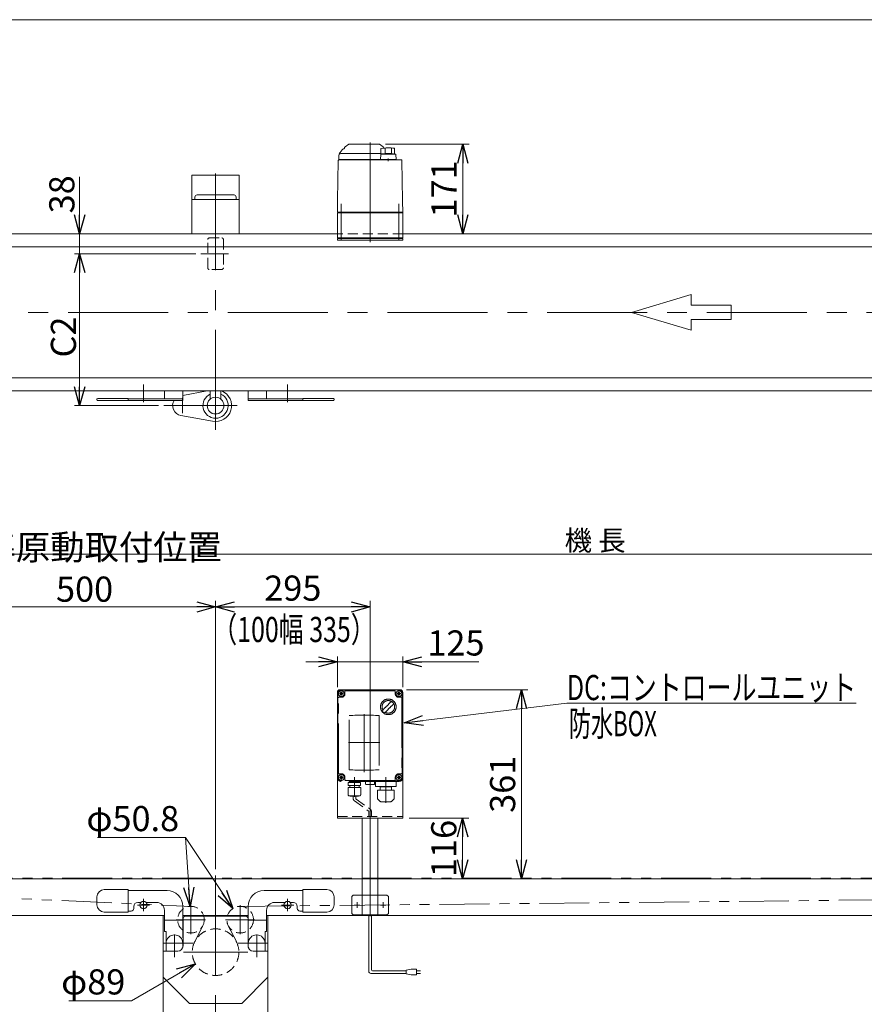
# Model space of a CAD drawing. Units: millimetres. Extents: x -2364 to 2364, y -1622 to 1622.
# Drawn here: x -1525 to 87, y -258 to 1622 of the extents above; entities that cross this region are included whole.
import ezdxf
from ezdxf.enums import TextEntityAlignment as Align

# ---------------------------------------------------------------- set-up
doc = ezdxf.new("R2010")
doc.units = ezdxf.units.MM
doc.header["$LTSCALE"] = 3
for name, pattern in [('CENTERX2', [101.6, 63.5, -12.7, 12.7, -12.7]), ('DASHED2', [9.525, 6.35, -3.175]), ('PHANTOM', [63.5, 31.75, -6.35, 6.35, -6.35, 6.35, -6.35])]:
    doc.linetypes.add(name, pattern=pattern)
for name, color, linetype in [('14', 7, 'Continuous'), ('3', 7, 'Continuous'), ('ZUWAKU', 7, 'Continuous')]:
    doc.layers.add(name, color=color, linetype=linetype)
doc.styles.add('dcStyle0', font='ＭＳ Ｐゴシック', dxfattribs={"width": 0.75})
doc.dimstyles.new('dc_Diam06', dxfattribs={"dimtxt": 48, "dimasz": 36.000023, "dimexe": 12, "dimexo": 12, "dimgap": 12, "dimtad": 2, "dimtih": 1, "dimtoh": 1, "dimdec": 8, "dimdsep": 46, "dimtxsty": 'dcStyle0', "dimblk1": 'OPEN30', "dimblk2": 'OPEN30', "dimsah": 1, "dimcen": 0.09, "dimclrd": 2, "dimclre": 2, "dimclrt": 2, "dimadec": 0, "dimazin": 2, "dimtfac": 1, "dimtdec": 4, "dimtofl": 0, "dimtmove": 0, "dimatfit": 3, "dimfxl": 1, "dimarcsym": 1})
doc.dimstyles.new('dc_Rotated', dxfattribs={"dimtxt": 38.4, "dimasz": 36.000023, "dimexe": 10, "dimexo": 12, "dimgap": 7, "dimtad": 3, "dimdsep": 46, "dimtxsty": 'dcStyle0', "dimblk1": 'OPEN30', "dimblk2": 'OPEN30', "dimsah": 1, "dimcen": 0.09, "dimclrd": 2, "dimclre": 2, "dimclrt": 2, "dimadec": 0, "dimazin": 2, "dimtfac": 1, "dimtdec": 4, "dimtmove": 0, "dimatfit": 3, "dimfxl": 1, "dimarcsym": 1})

# ---------------------------------------------------------------- blocks, each defined once
blk = doc.blocks.new('_OPEN30')
at = {"color": 0, "linetype": 'ByBlock', "lineweight": -2}
for p, q in [((-1, 0.267949), (0, 0)), ((0, 0), (-1, -0.267949)), ((0, 0), (-1, 0))]:
    blk.add_line(p, q, dxfattribs=at)
blk = doc.blocks.new('*D4')
at = {"color": 2, "linetype": 'Continuous', "lineweight": 13}
for p, q in [((-1651.6, -24.5), (-1651.6, 613.2)), ((848.4, -24.5), (848.4, 613.2)), ((-1651.6, 601.2), (848.4, 601.2))]:
    blk.add_line(p, q, dxfattribs=at)
at = {"color": 2, "xscale": 36.00003369138344, "yscale": 35.99987241868372}
for p, rotation in [((-1651.6, 601.2), 180), ((848.4, 601.2), 360)]:
    blk.add_blockref('_OPEN30', p, dxfattribs=dict(at, rotation=rotation))
at = {"color": 2, "insert": (-427.1, 608.2), "char_height": 38.4, "width": 192, "attachment_point": 8, "style": 'dcStyle0'}
blk.add_mtext('\\T1.00;機 長', dxfattribs=at)
blk = doc.blocks.new('*D7')
at = {"color": 2, "linetype": 'Continuous', "lineweight": 13}
for p, q in [((-1651.6, -24.5), (-1651.6, 512.5)), ((-1151.6, -0.1), (-1151.6, 512.5)), ((-1651.6, 500.5), (-1151.6, 500.5))]:
    blk.add_line(p, q, dxfattribs=at)
at = {"color": 2, "xscale": 36.00003369138344, "yscale": 35.99987241868372}
for p, rotation in [((-1651.6, 500.5), 180), ((-1151.6, 500.5), 360)]:
    blk.add_blockref('_OPEN30', p, dxfattribs=dict(at, rotation=rotation))
at = {"color": 2, "insert": (-1401.6, 510.5), "char_height": 48, "width": 540, "attachment_point": 8, "style": 'dcStyle0'}
blk.add_mtext('\\T1.00;標準原動取付位置 500', dxfattribs=at)
blk = doc.blocks.new('*D8')
at = {"color": 2, "linetype": 'Continuous', "lineweight": 13}
for p, q in [((-1151.6, -0.1), (-1151.6, 512.5)), ((-856.6, -35.9), (-856.6, 512.5)), ((-1151.6, 500.5), (-856.6, 500.5))]:
    blk.add_line(p, q, dxfattribs=at)
at = {"color": 2, "xscale": 36.00003369138344, "yscale": 35.99987241868372}
for p, rotation in [((-1151.6, 500.5), 180), ((-856.6, 500.5), 360)]:
    blk.add_blockref('_OPEN30', p, dxfattribs=dict(at, rotation=rotation))
at = {"color": 2, "insert": (-1004.1, 512.5), "char_height": 48, "width": 168, "attachment_point": 8, "style": 'dcStyle0'}
blk.add_mtext('\\T1.00;295', dxfattribs=at)
blk = doc.blocks.new('DC_IMAGEDIMGROUP_2')
at = {"color": 2, "linetype": 'Continuous', "lineweight": 13}
for p, q in [((-1411, 1321.4), (-1411, 1212.9)), ((-1161.6, 1212.9), (-1421, 1212.9)), ((-1411, 1212.9), (-1411, 1174.9)), ((-1189.4, 1174.9), (-1421, 1174.9)), ((-1411, 1124.9), (-1411, 1174.9))]:
    blk.add_line(p, q, dxfattribs=at)
at = {"color": 2, "xscale": 36.00003369138344, "yscale": 35.99987241868372}
for p, rotation in [((-1411, 1212.9), 270), ((-1411, 1174.9), 90)]:
    blk.add_blockref('_OPEN30', p, dxfattribs=dict(at, rotation=rotation))
at = {"color": 2, "insert": (-1421, 1251.8), "char_height": 48, "width": 132, "attachment_point": 7, "rotation": 90, "style": 'dcStyle0'}
blk.add_mtext('\\T1.00;38', dxfattribs=at)
blk = doc.blocks.new('*D11')
at = {"color": 2, "linetype": 'Continuous', "lineweight": 13}
for p, q in [((-1189.4, 1174.9), (-1421, 1174.9)), ((-1411, 884.9), (-1411, 1174.9)), ((-1260.3, 884.9), (-1421, 884.9))]:
    blk.add_line(p, q, dxfattribs=at)
at = {"color": 2, "xscale": 36.00003369138344, "yscale": 35.99987241868372}
for p, rotation in [((-1411, 1174.9), 90), ((-1411, 884.9), 270)]:
    blk.add_blockref('_OPEN30', p, dxfattribs=dict(at, rotation=rotation))
at = {"color": 2, "insert": (-1418, 1015.8), "char_height": 48, "width": 132, "attachment_point": 8, "rotation": 90, "style": 'dcStyle0'}
blk.add_mtext('\\T1.00;C2', dxfattribs=at)
blk = doc.blocks.new('*D21')
at = {"color": 2, "linetype": 'Continuous', "lineweight": 13}
for p, q in [((-979.1, 395.8), (-919.1, 395.8)), ((-919.1, 347.5), (-919.1, 405.8)), ((-919.1, 395.8), (-794.1, 395.8)), ((-794.1, 347.5), (-794.1, 405.8)), ((-648.9, 395.8), (-794.1, 395.8))]:
    blk.add_line(p, q, dxfattribs=at)
at = {"color": 2, "xscale": 36.00003369138344, "yscale": 35.99987241868372}
for p, rotation in [((-919.1, 395.8), 360), ((-794.1, 395.8), 180)]:
    blk.add_blockref('_OPEN30', p, dxfattribs=dict(at, rotation=rotation))
at = {"color": 2, "insert": (-747.3, 407.8), "char_height": 48, "width": 168, "attachment_point": 7, "style": 'dcStyle0'}
blk.add_mtext('\\T1.00;125', dxfattribs=at)
blk = doc.blocks.new('*D24')
at = {"color": 2, "linetype": 'Continuous', "lineweight": 13}
for p, q in [((-787.1, 342.5), (-555.7, 342.5)), ((-567.7, -18.5), (-567.7, 342.5))]:
    blk.add_line(p, q, dxfattribs=at)
at = {"color": 2, "xscale": 36.00003369138344, "yscale": 35.99987241868372}
for p, rotation in [((-567.7, 342.5), 90), ((-567.7, -18.5), 270)]:
    blk.add_blockref('_OPEN30', p, dxfattribs=dict(at, rotation=rotation))
at = {"color": 2, "insert": (-579.7, 162), "char_height": 48, "width": 168, "attachment_point": 8, "rotation": 90, "style": 'dcStyle0'}
blk.add_mtext('\\T1.00;361', dxfattribs=at)
blk = doc.blocks.new('*D32')
at = {"color": 2, "linetype": 'Continuous', "lineweight": 13}
for p, q in [((-827.4, 1383.9), (-667.6, 1383.9)), ((-679.6, 1212.9), (-679.6, 1383.9))]:
    blk.add_line(p, q, dxfattribs=at)
at = {"color": 2, "xscale": 36.00003369138344, "yscale": 35.99987241868372}
for p, rotation in [((-679.6, 1383.9), 90), ((-679.6, 1212.9), 270)]:
    blk.add_blockref('_OPEN30', p, dxfattribs=dict(at, rotation=rotation))
at = {"color": 2, "insert": (-691.6, 1298.4), "char_height": 48, "width": 168, "attachment_point": 8, "rotation": 90, "style": 'dcStyle0'}
blk.add_mtext('\\T1.00;171', dxfattribs=at)
blk = doc.blocks.new('*D33')
at = {"color": 2, "linetype": 'Continuous', "lineweight": 13}
for p, q in [((-782.1, 97.5), (-668, 97.5)), ((-680, -18.5), (-680, 97.5))]:
    blk.add_line(p, q, dxfattribs=at)
at = {"color": 2, "xscale": 36.00003369138344, "yscale": 35.99987241868372}
for p, rotation in [((-680, 97.5), 90), ((-680, -18.5), 270)]:
    blk.add_blockref('_OPEN30', p, dxfattribs=dict(at, rotation=rotation))
at = {"color": 2, "insert": (-692, 39.5), "char_height": 48, "width": 168, "attachment_point": 8, "rotation": 90, "style": 'dcStyle0'}
blk.add_mtext('\\T1.00;116', dxfattribs=at)
blk = doc.blocks.new('*D41')
at = {"color": 2, "linetype": 'Continuous', "lineweight": 13}
for p, q in [((-1311.8, -251.2), (-1190.1, -180.8)), ((-1431.8, -251.2), (-1311.8, -251.2))]:
    blk.add_line(p, q, dxfattribs=at)
at = {"color": 2, "xscale": 36.00003369138344, "yscale": 35.99987241868372, "rotation": 30.05343572807348}
blk.add_blockref('_OPEN30', (-1190.1, -180.8), dxfattribs=at)
at = {"color": 2, "insert": (-1323.8, -239.2), "char_height": 48, "width": 180, "attachment_point": 9, "style": 'dcStyle0'}
blk.add_mtext('\\T1.00;φ89', dxfattribs=at)
blk = doc.blocks.new('*D42')
at = {"color": 2, "linetype": 'Continuous', "lineweight": 13}
for p, q in [((-1377.1, 60.5), (-1209.1, 60.5)), ((-1209.1, 60.5), (-1200.2, -71.1))]:
    blk.add_line(p, q, dxfattribs=at)
at = {"color": 2, "xscale": 36.00003369138344, "yscale": 35.99987241868372, "rotation": 273.8482138727771}
blk.add_blockref('_OPEN30', (-1200.2, -71.1), dxfattribs=at)
at = {"color": 2, "insert": (-1221.1, 72.5), "char_height": 48, "width": 240, "attachment_point": 9, "style": 'dcStyle0'}
blk.add_mtext('\\T1.00;φ50.8', dxfattribs=at)
blk = doc.blocks.new('*D43')
at = {"color": 2, "linetype": 'Continuous', "lineweight": 13}
for p, q in [((-1377.1, 60.5), (-1209.1, 60.5)), ((-1209.1, 60.5), (-1118.7, -75.3))]:
    blk.add_line(p, q, dxfattribs=at)
at = {"color": 2, "xscale": 36.00003369138344, "yscale": 35.99987241868372, "rotation": 303.6493064647512}
blk.add_blockref('_OPEN30', (-1118.7, -75.3), dxfattribs=at)
at = {"color": 2, "insert": (-1221.1, 72.5), "char_height": 48, "width": 240, "attachment_point": 9, "style": 'dcStyle0'}
blk.add_mtext('\\T1.00;φ50.8', dxfattribs=at)
blk = doc.blocks.new('DC_GROUP_W_TBC200HS_S_010_7_14')
at = {"color": 2, "linetype": 'Continuous', "lineweight": 13}
for p, q in [((-791.4, 279.4), (-480.9, 316.7)), ((-480.9, 316.7), (71.1, 316.7))]:
    blk.add_line(p, q, dxfattribs=at)
at = {"color": 2, "xscale": 36.00003369138344, "yscale": 35.99987241868372, "rotation": 186.8439717089047}
blk.add_blockref('_OPEN30', (-791.4, 279.4), dxfattribs=at)
at = {"color": 2, "style": 'dcStyle0', "width": 0.798722}
blk.add_text('DC:コントロールユニット', height=48, dxfattribs=at).set_placement((-480.9, 322.7), (71.1, 322.7), align=Align.FIT)
blk = doc.blocks.new('DC_GROUP_W_TBC200HS_S_010_7_3')
at = {"layer": 'ZUWAKU', "color": 7, "linetype": 'Continuous', "lineweight": 13}
blk.add_line((2364, 1621.5), (-2364, 1621.5), dxfattribs=at)
blk = doc.blocks.new('DC_GROUP_W_TBC200HS_S_010_7_5')
at = {"layer": '3', "color": 7, "linetype": 'Continuous', "lineweight": 13}
for p, q in [((-799.1, 342.5), (-914.1, 342.5)), ((-919.1, 337.5), (-919.1, 97.5)), ((-794.1, 337.5), (-794.1, 97.5)), ((-794.1, 97.5), (-919.1, 97.5)), ((-871.6, -18.5), (-871.6, 97.5)), ((-841.6, -18.5), (-841.6, 97.5))]:
    blk.add_line(p, q, dxfattribs=at)
at = {"layer": '3', "color": 91, "linetype": 'PHANTOM', "lineweight": 13}
for p, q in [((-911.6, 338.6), (-911.6, 331.4)), ((-801.6, 338.6), (-801.6, 331.6)), ((-908, 335), (-915.2, 335)), ((-798, 335), (-805.2, 335)), ((-908, 175), (-914.8, 175)), ((-911.6, 178.6), (-911.6, 172.1)), ((-798, 175), (-805.2, 175)), ((-801.6, 178.6), (-801.6, 171.4)), ((-871.6, -87.5), (-871.6, -18.5)), ((-841.6, -87.5), (-841.6, -18.5)), ((-891.6, -52.5), (-888.6, -49.5)), ((-891.6, -52.5), (-891.6, -84.5)), ((-824.6, -49.5), (-888.6, -49.5)), ((-824.6, -49.5), (-821.6, -52.5)), ((-821.6, -84.5), (-821.6, -52.5)), ((-891.6, -84.5), (-888.6, -87.5)), ((-888.6, -87.5), (-824.6, -87.5)), ((-821.6, -84.5), (-824.6, -87.5))]:
    blk.add_line(p, q, dxfattribs=at)
at = {"layer": '3', "color": 3, "linetype": 'CENTERX2', "lineweight": 13}
for p, q in [((-856.6, 348.1), (-856.6, -90)), ((-876.3, -68.5), (-886.8, -68.5)), ((-881.6, -73.7), (-881.6, -63.2)), ((-826.3, -68.5), (-836.8, -68.5)), ((-831.6, -73.7), (-831.6, -63.2))]:
    blk.add_line(p, q, dxfattribs=at)
at = {"layer": '3', "color": 4, "linetype": 'DASHED2', "lineweight": 13}
blk.add_line((-919.1, 100.5), (-794.1, 100.5), dxfattribs=at)
at = {"layer": '3', "color": 7, "linetype": 'Continuous', "lineweight": 13}
for centre, start, end in [((-914.1, 337.5), 90, 180), ((-799.1, 337.5), 0, 90)]:
    blk.add_arc(centre, 5, start, end, dxfattribs=at)
blk = doc.blocks.new('DC_GROUP_W_TBC200HS_S_010_7_7')
at = {"layer": '14', "color": 7, "linetype": 'Continuous', "lineweight": 13}
for p, q in [((-919.1, 1203.9), (-794.1, 1203.9)), ((-919.1, 1200.9), (-919.1, 1203.9)), ((-794.1, 1203.9), (-794.1, 1200.9)), ((-794.1, 1200.9), (-919.1, 1200.9))]:
    blk.add_line(p, q, dxfattribs=at)
blk = doc.blocks.new('DC_GROUP_W_TBC200HS_S_010_7_6')
at = {"layer": '14', "color": 7, "linetype": 'Continuous', "lineweight": 13}
for p, q in [((-914, 1368), (-910.2, 1373.1)), ((-897.3, 1383.7), (-904.3, 1378.8)), ((-896.8, 1383.9), (-839.4, 1383.9)), ((-831.9, 1378.8), (-838.8, 1383.7)), ((-835.8, 1375.8), (-835.8, 1365.3)), ((-828.1, 1375.6), (-828.1, 1366.9)), ((-815.5, 1375.6), (-815.5, 1367)), ((-809.8, 1376.1), (-809.8, 1364.9)), ((-796.8, 1353.9), (-916.3, 1353.9)), ((-916.1, 1362.4), (-916.1, 1354.4)), ((-916.1, 1354.4), (-806.9, 1354.4)), ((-912.6, 1365.9), (-835.8, 1365.9)), ((-909.1, 1366.1), (-909.1, 1365.9)), ((-835.8, 1366.4), (-908.8, 1366.4)), ((-907.3, 1354.4), (-907.3, 1353.9)), ((-901.9, 1353.9), (-901.9, 1353.9)), ((-835.9, 1363.9), (-836.8, 1354.4)), ((-833.1, 1365.3), (-835.8, 1365.3)), ((-835.8, 1354.4), (-835.8, 1353.9)), ((-808.7, 1364.9), (-834.9, 1364.9)), ((-833.1, 1364.9), (-833.1, 1365.3)), ((-821.8, 1351.6), (-821.8, 1356.6)), ((-807.8, 1354.4), (-807.8, 1353.9)), ((-806.9, 1354.4), (-807.7, 1363.9)), ((-917.3, 1352.9), (-918.7, 1276.7)), ((-794.5, 1276.7), (-795.8, 1352.9)), ((-918.7, 1275.4), (-919.1, 1253.9)), ((-794.1, 1253.9), (-794.5, 1275.4)), ((-918.1, 1253.9), (-919.1, 1252.9)), ((-794.1, 1253.9), (-919.1, 1253.9)), ((-919.1, 1252.9), (-794.1, 1252.9)), ((-919.1, 1252.9), (-919.1, 1204.9)), ((-913.1, 1253.9), (-913.1, 1252.9)), ((-800.1, 1253.9), (-800.1, 1252.9)), ((-795.1, 1253.9), (-794.1, 1252.9)), ((-794.1, 1252.9), (-794.1, 1204.9)), ((-794.1, 1204.9), (-919.1, 1204.9)), ((-917.6, 1204.9), (-917.6, 1203.9)), ((-905.6, 1203.9), (-917.6, 1203.9)), ((-909.4, 1204.9), (-909.4, 1203.9)), ((-906.3, 1203.9), (-906.3, 1204.9)), ((-905.8, 1204.9), (-905.8, 1203.9)), ((-905.6, 1204.9), (-905.6, 1203.9)), ((-807.6, 1204.9), (-807.6, 1203.9)), ((-795.6, 1203.9), (-807.6, 1203.9)), ((-807.4, 1204.9), (-807.4, 1203.9)), ((-806.9, 1203.9), (-806.9, 1204.9)), ((-803.8, 1204.9), (-803.8, 1203.9)), ((-795.6, 1204.9), (-795.6, 1203.9))]:
    blk.add_line(p, q, dxfattribs=at)
at = {"layer": '14', "color": 3, "linetype": 'CENTERX2', "lineweight": 13}
for p, q in [((-856.6, 1387.4), (-856.6, 1193.1)), ((-911.6, 1270.3), (-911.6, 1199.8)), ((-801.6, 1199.8), (-801.6, 1270.3))]:
    blk.add_line(p, q, dxfattribs=at)
at = {"layer": '14', "color": 7, "linetype": 'Continuous', "lineweight": 13}
for centre, radius, start, end in [((-905.6, 1369.5), 5.8, 98.4565, 142.6085), ((-906.6, 1376.3), 1, 278.4565, 360), ((-902.6, 1376.3), 3, 125, 180), ((-896.8, 1382.9), 1, 90, 125), ((-839.4, 1382.9), 1, 55, 90), ((-821.8, 1276.8), 100, 83.1087, 98.049), ((-833.6, 1376.3), 3, 360, 55), ((-916.3, 1352.9), 1, 90, 179), ((-912.6, 1362.4), 3.5, 90, 180), ((-906.1, 1362), 10, 142.6085, 174.6209), ((-908.8, 1366.1), 0.3, 90, 180), ((-834.9, 1363.9), 1, 90, 174.83), ((-821.8, 1266), 100, 84.2347, 96.474), ((-808.7, 1363.9), 1, 5.1707, 90), ((-796.8, 1352.9), 1, 1, 90)]:
    blk.add_arc(centre, radius, start, end, dxfattribs=at)
for points, knots in [([(-918.7, 1276.7), (-918.7, 1276.6), (-918.7, 1276.5), (-918.7, 1276.4), (-918.7, 1276.3), (-918.7, 1276.3)], [0, 0, 0, 0, 0.1321405, 0.265459, 0.3907477, 0.3907477, 0.3907477, 0.3907477]), ([(-918.7, 1276.3), (-918.7, 1276.3), (-918.7, 1276.3), (-918.7, 1276.3), (-918.7, 1276.2), (-918.7, 1276.1), (-918.7, 1276), (-918.7, 1275.9), (-918.7, 1275.9)], [0, 0, 0, 0, 0.0018218, 0.0036427, 0.0054626, 0.1280544, 0.2462233, 0.3520761, 0.3520761, 0.3520761, 0.3520761]), ([(-918.7, 1275.9), (-918.7, 1275.9), (-918.7, 1275.8), (-918.7, 1275.7), (-918.7, 1275.7), (-918.7, 1275.6)], [0, 0, 0, 0, 0.1087665, 0.206108, 0.2854046, 0.2854046, 0.2854046, 0.2854046]), ([(-918.7, 1275.6), (-918.7, 1275.6), (-918.7, 1275.6), (-918.7, 1275.6), (-918.7, 1275.6), (-918.7, 1275.5), (-918.7, 1275.5), (-918.7, 1275.5), (-918.7, 1275.4), (-918.7, 1275.4), (-918.7, 1275.4), (-918.7, 1275.4)], [0, 0, 0, 0, 0.0019396, 0.0038691, 0.0057883, 0.08384, 0.1449552, 0.186316, 0.1872051, 0.1880849, 0.1889557, 0.1889557, 0.1889557, 0.1889557]), ([(-918.7, 1275.4), (-918.7, 1275.4), (-918.7, 1275.4), (-918.7, 1275.4), (-918.7, 1275.4), (-918.7, 1275.4), (-918.7, 1275.4), (-918.7, 1275.4), (-918.7, 1275.4)], [0, 0, 0, 0, 0.0204405, 0.03583129, 0.04923699, 0.05233386, 0.05391176, 0.05410554, 0.05410554, 0.05410554, 0.05410554]), ([(-918.7, 1275.4), (-918.7, 1275.4), (-918.7, 1275.4), (-918.7, 1275.4), (-918.7, 1275.4), (-918.7, 1275.4), (-918.7, 1275.4), (-918.7, 1275.4), (-918.7, 1275.4)], [0, 0, 0, 0, 0.02050562, 0.03594692, 0.04948587, 0.05262464, 0.05429829, 0.05451484, 0.05451484, 0.05451484, 0.05451484]), ([(-794.5, 1276.3), (-794.5, 1276.3), (-794.5, 1276.4), (-794.5, 1276.5), (-794.5, 1276.6), (-794.5, 1276.7)], [0, 0, 0, 0, 0.1253706, 0.2587878, 0.3910246, 0.3910246, 0.3910246, 0.3910246]), ([(-794.5, 1275.9), (-794.5, 1275.9), (-794.5, 1276), (-794.5, 1276.1), (-794.5, 1276.2), (-794.5, 1276.3), (-794.5, 1276.3), (-794.5, 1276.3), (-794.5, 1276.3)], [0, 0, 0, 0, 0.1059087, 0.2241558, 0.346832, 0.3485596, 0.3502881, 0.3520175, 0.3520175, 0.3520175, 0.3520175]), ([(-794.5, 1275.6), (-794.5, 1275.7), (-794.5, 1275.7), (-794.5, 1275.8), (-794.5, 1275.9), (-794.5, 1275.9)], [0, 0, 0, 0, 0.0792271, 0.1764533, 0.2850855, 0.2850855, 0.2850855, 0.2850855]), ([(-794.5, 1275.4), (-794.5, 1275.4), (-794.5, 1275.4), (-794.5, 1275.4), (-794.5, 1275.5), (-794.5, 1275.5), (-794.5, 1275.5), (-794.5, 1275.6), (-794.5, 1275.6), (-794.5, 1275.6), (-794.5, 1275.6), (-794.5, 1275.6)], [0, 0, 0, 0, 0.0009211, 0.0018525, 0.0027941, 0.044155, 0.10527, 0.1833216, 0.1852741, 0.1872371, 0.1892107, 0.1892107, 0.1892107, 0.1892107]), ([(-794.5, 1275.4), (-794.5, 1275.4), (-794.5, 1275.4), (-794.5, 1275.4), (-794.5, 1275.4), (-794.5, 1275.4), (-794.5, 1275.4), (-794.5, 1275.4), (-794.5, 1275.4)], [0, 0, 0, 0, 0.00030024, 0.00303866, 0.00896972, 0.02675573, 0.03903377, 0.05410554, 0.05410554, 0.05410554, 0.05410554])]:
    blk.add_open_spline(points, degree=3, knots=knots, dxfattribs=at)
at = {"layer": '14', "linetype": 'Continuous'}
blk.add_blockref('DC_GROUP_W_TBC200HS_S_010_7_7', (0, 0), dxfattribs=at)

msp = doc.modelspace()

# ---------------------------------------------------------------- linework, layer by layer
at = {"color": 7, "linetype": 'Continuous', "lineweight": 13}
for p, q in [((-1106.57369702, 1325.05703732), (-1196.57369702, 1325.05703732)), ((-1196.57369702, 1325.05703732), (-1196.57369702, 1212.85703732)), ((-1106.57369702, 1212.85703732), (-1106.57369702, 1325.05703732)), ((-1190.82369702, 1283.05703732), (-1190.82369702, 1278.05703732)), ((-1116.32369702, 1287.05703732), (-1186.82369702, 1287.05703732)), ((-1112.32369702, 1278.05703732), (-1112.32369702, 1283.05703732)), ((-1196.57369702, 1278.05703732), (-1106.57369702, 1278.05703732)), ((-1639.57369702, 1212.85703732), (-919.07369702, 1212.85703732)), ((-794.07369702, 1212.85703732), (836.42630298, 1212.85703732)), ((-1652.37369702, 1187.85703732), (849.22630298, 1187.85703732)), ((849.22630298, 937.85703732), (-1652.37369702, 937.85703732)), ((836.42630298, 912.85703732), (-1639.57369702, 912.85703732)), ((-1249.07369702, 897.85703732), (-1249.07369702, 912.85703732)), ((-1214.07369702, 912.85703732), (-1214.07369702, 894.85703732)), ((-1161.57369702, 912.85703732), (-1161.57369702, 897.34703332)), ((-1141.57369702, 912.85703732), (-1141.57369702, 897.34703332)), ((-1089.07369702, 894.85703732), (-1089.07369702, 912.85703732)), ((-1054.07369702, 912.85703732), (-1054.07369702, 897.85703732)), ((-1378.07369702, 895.85703732), (-1378.07369702, 896.85703732)), ((-1376.57369702, 898.35703732), (-1318.07369702, 898.35703732)), ((-1318.07369702, 894.35703732), (-1376.57369702, 894.35703732)), ((-1318.07369702, 898.35703732), (-1318.07369702, 894.35703732)), ((-1214.07369702, 897.85703732), (-1318.07369702, 897.85703732)), ((-1214.07369702, 894.85703732), (-1318.07369702, 894.85703732)), ((-985.07369702, 897.85703732), (-1089.07369702, 897.85703732)), ((-985.07369702, 894.85703732), (-1089.07369702, 894.85703732)), ((-985.07369702, 898.35703732), (-926.57369702, 898.35703732)), ((-985.07369702, 894.35703732), (-985.07369702, 898.35703732)), ((-926.57369702, 894.35703732), (-985.07369702, 894.35703732)), ((-925.07369702, 896.85703732), (-925.07369702, 895.85703732)), ((-1634.07369702, -18.48954749), (830.92630298, -18.48954749)), ((-1378.07369702, -67.98954749), (-1378.07369702, -52.98954749)), ((-1364.07369702, -38.98954749), (-1318.07369702, -38.98954749)), ((-1318.07369702, -38.98954749), (-1318.07369702, -81.98954749)), ((-1244.07369702, -40.98954749), (-1318.07369702, -40.98954749)), ((-985.07369702, -40.98954749), (-1059.07369702, -40.98954749)), ((-985.07369702, -38.98954749), (-939.07369702, -38.98954749)), ((-985.07369702, -81.98954749), (-985.07369702, -38.98954749)), ((-925.07369702, -52.98954749), (-925.07369702, -67.98954749)), ((-1307.57369702, -70.98954749), (-1307.57369702, -74.98954749)), ((-1293.9726765, -63.48954749), (-1300.07369702, -63.48954749)), ((-1264.07369702, -63.48954749), (-1284.17471753, -63.48954749)), ((-1214.07369702, -129.48954749), (-1214.07369702, -70.98954749)), ((-1089.07369702, -70.98954749), (-1089.07369702, -129.48954749)), ((-1018.9726765, -63.48954749), (-1039.07369702, -63.48954749)), ((-1003.07369702, -63.48954749), (-1009.17471753, -63.48954749)), ((-995.57369702, -74.98954749), (-995.57369702, -70.98954749)), ((-1596.57369702, -88.48954749), (-1249.07369702, -88.48954749)), ((-1318.07369702, -81.98954749), (-1364.07369702, -81.98954749)), ((-1312.57369702, -79.98954749), (-1318.07369702, -79.98954749)), ((-1251.57369702, -88.48954749), (-1251.57369702, -325.90730773)), ((-1249.07369702, -119.28954749), (-1249.07369702, -78.48954749)), ((-1214.07369702, -88.48954749), (-1089.07369702, -88.48954749)), ((-1094.57369702, -89.48954749), (-1208.57369702, -89.48954749)), ((-1054.07369702, -78.48954749), (-1054.07369702, -119.28954749)), ((-1054.07369702, -88.48954749), (793.42630298, -88.48954749)), ((-1051.57369702, -325.90730773), (-1051.57369702, -88.48954749)), ((-985.07369702, -79.98954749), (-990.57369702, -79.98954749)), ((-939.07369702, -81.98954749), (-985.07369702, -81.98954749)), ((-1249.07369702, -97.48954749), (-1215.07369702, -97.48954749)), ((-1214.07369702, -96.48954749), (-1215.07369702, -97.48954749)), ((-1213.57369702, -94.48954749), (-1213.57369702, -146.48954749)), ((-1089.57369702, -146.48954749), (-1089.57369702, -94.48954749)), ((-1088.07369702, -97.48954749), (-1089.07369702, -96.48954749)), ((-1088.07369702, -97.48954749), (-1054.07369702, -97.48954749)), ((-1246.07369702, -119.28954749), (-1249.07369702, -119.28954749)), ((-1246.07369702, -156.48954749), (-1246.07369702, -119.28954749)), ((-1057.07369702, -119.28954749), (-1057.07369702, -156.48954749)), ((-1054.07369702, -119.28954749), (-1057.07369702, -119.28954749)), ((-1214.07369702, -149.61204649), (-1214.07369702, -141.48954749)), ((-1089.07369702, -141.48954749), (-1089.07369702, -149.61204649)), ((-1251.57369702, -156.48954749), (-1223.57369702, -156.48954749)), ((-1079.57369702, -156.48954749), (-1051.57369702, -156.48954749)), ((-1251.57369702, -206.48954749), (-1201.57369702, -256.48954749)), ((-1101.57369702, -256.48954749), (-1051.57369702, -206.48954749)), ((-1201.57369702, -256.48954749), (-1101.57369702, -256.48954749))]:
    msp.add_line(p, q, dxfattribs=at)
at = {"color": 3, "linetype": 'CENTERX2', "lineweight": 13}
for p, q in [((-1151.57369702, 838.76710245), (-1151.57369702, 1328.1620985)), ((-1126.98776592, 1174.85703732), (-1179.37776592, 1174.85703732)), ((891.26907975, 1062.85703732), (-1699.81095679, 1062.85703732)), ((-1289.07369702, 924.85703732), (-1289.07369702, 891.55703732)), ((-1014.07369702, 891.55703732), (-1014.07369702, 924.85703732)), ((-1110.16369702, 884.85703732), (-1250.33799773, 884.85703732)), ((-1214.57369702, 870.49074826), (-1214.57369702, 899.78074826)), ((-1151.57369702, -12.07838159), (-1151.57369702, -673.36343)), ((-1277.35346754, -68.48954749), (-1300.7939265, -68.48954749)), ((-1289.07369702, -80.20977697), (-1289.07369702, -56.76931801)), ((-1198.52699302, -68.49618505), (-1198.52699302, -124.37618505)), ((-1104.62040102, -124.37618505), (-1104.62040102, -68.49618505)), ((-1002.35346754, -68.48954749), (-1025.7939265, -68.48954749)), ((-1014.07369702, -56.76931801), (-1014.07369702, -80.20977697)), ((-1226.46699302, -96.43618505), (-1170.58699302, -96.43618505)), ((-1132.56040102, -96.43618505), (-1076.68040102, -96.43618505)), ((-1230.07369702, -167.68766897), (-1230.07369702, -124.83163253)), ((-1073.07369702, -124.83163253), (-1073.07369702, -167.68766897)), ((-1194.67369702, -141.48954749), (-1251.50675391, -141.48954749)), ((-1051.64064012, -141.48954749), (-1108.47369702, -141.48954749)), ((-1212.91809799, -158.48954749), (-1090.07496197, -158.48954749))]:
    msp.add_line(p, q, dxfattribs=at)
at = {"color": 4, "linetype": 'DASHED2', "lineweight": 13}
for p, q in [((-1163.57369702, 1204.85703732), (-1139.57369702, 1204.85703732)), ((-794.07369702, 1212.85703732), (-919.07369702, 1212.85703732)), ((-1166.57369702, 1147.85703732), (-1166.57369702, 1201.85703732)), ((-1136.57369702, 1201.85703732), (-1136.57369702, 1147.85703732)), ((-1139.57369702, 1144.85703732), (-1163.57369702, 1144.85703732)), ((-889.05825005, 139.32874059), (-889.05825005, 135.30220798)), ((-884.05825005, 139.32874059), (-884.05825005, 135.30220798)), ((-883.05825005, 133.57015717), (-857.07369702, 114.90990313)), ((-886.05825005, 130.10605555), (-860.07369702, 111.44580152)), ((-859.07369702, 109.71375071), (-859.07369702, 100.32874059)), ((-854.07369702, 109.71375071), (-854.07369702, 100.32874059))]:
    msp.add_line(p, q, dxfattribs=at)
at = {"color": 4, "linetype": 'Continuous', "lineweight": 13}
for p, q in [((-243.54433643, 1097.11665306), (-357.74305556, 1062.85703732)), ((-243.54433643, 1076.56088362), (-243.54433643, 1097.11665306)), ((-167.41185702, 1076.56088362), (-243.54433643, 1076.56088362)), ((-167.41185702, 1049.15319103), (-167.41185702, 1076.56088362)), ((-357.74305556, 1062.85703732), (-243.54433643, 1028.59742159)), ((-243.54433643, 1049.15319103), (-167.41185702, 1049.15319103)), ((-243.54433643, 1028.59742159), (-243.54433643, 1049.15319103))]:
    msp.add_line(p, q, dxfattribs=at)
at = {"color": 3, "linetype": 'Continuous', "lineweight": 13}
for p, q in [((-1167.84655523, 912.85703732), (-1214.07369702, 904.27455077)), ((-1157.14115734, 854.86948348), (-1218.04195099, 866.17626608))]:
    msp.add_line(p, q, dxfattribs=at)
at = {"color": 140, "linetype": 'PHANTOM', "lineweight": 13}
for p, q in [((-1634.57369702, -17.48954749), (831.42630298, -17.48954749)), ((-1635.33334255, -51.47256661), (-1197.39199322, -71.06155647)), ((-1104.87680208, -71.03747921), (831.59790999, -51.48868132)), ((-1175.85922723, -107.89621969), (-1191.28690874, -138.41192774)), ((-1127.28816681, -107.89621969), (-1111.86048529, -138.41192774))]:
    msp.add_line(p, q, dxfattribs=at)
at = {"color": 140, "linetype": 'Continuous', "lineweight": 13}
for p, q in [((-859.07369702, -195.04092705), (-859.07369702, -88.48954749)), ((-854.07369702, -192.04092705), (-854.07369702, -88.48954749)), ((-788.02225103, -199.04092705), (-855.07369702, -199.04092705)), ((-788.02225103, -194.04092705), (-852.07369702, -194.04092705)), ((-778.02225103, -191.04092705), (-788.02225103, -193.04092705)), ((-788.02225103, -193.04092705), (-788.02225103, -200.04092705)), ((-788.02225103, -200.04092705), (-778.02225103, -202.04092705)), ((-768.02225103, -191.04092705), (-778.02225103, -191.04092705)), ((-778.02225103, -202.04092705), (-768.02225103, -202.04092705)), ((-768.02225103, -202.04092705), (-768.02225103, -191.04092705)), ((-768.02225103, -194.04092705), (-760.52225103, -194.04092705)), ((-760.52225103, -199.04092705), (-768.02225103, -199.04092705))]:
    msp.add_line(p, q, dxfattribs=at)
at = {"color": 7, "linetype": 'Continuous', "lineweight": 13}
for centre, radius in [((-1151.57369702, 884.85703732), 16), ((-1289.07369702, -68.48954749), 7), ((-1014.07369702, -68.48954749), 7)]:
    msp.add_circle(centre, radius, dxfattribs=at)
at = {"color": 4, "linetype": 'DASHED2', "lineweight": 13}
for centre, radius in [((-1198.52699302, -96.43618505), 25.4), ((-1104.62040102, -96.43618505), 25.4), ((-1151.57369702, -158.48954749), 44.5)]:
    msp.add_circle(centre, radius, dxfattribs=at)
at = {"color": 7, "linetype": 'Continuous', "lineweight": 13}
for centre, radius, start, end in [((-1186.82369702, 1283.05703732), 4, 90, 180), ((-1116.32369702, 1283.05703732), 4, 0, 90), ((-1376.57369702, 896.85703732), 1.5, 90, 180), ((-1376.57369702, 895.85703732), 1.5, 180, 270), ((-926.57369702, 896.85703732), 1.5, 0, 90), ((-926.57369702, 895.85703732), 1.5, 270, 0), ((-1364.07369702, -52.98954749), 14, 90, 180), ((-1244.07369702, -70.98954749), 30, 0, 90), ((-1059.07369702, -70.98954749), 30, 90, 180), ((-939.07369702, -52.98954749), 14, 0, 90), ((-1364.07369702, -67.98954749), 14, 180, 270), ((-1312.57369702, -74.98954749), 5, 270, 0), ((-1300.07369702, -70.98954749), 7.5, 90, 180), ((-1264.07369702, -78.48954749), 15, 360, 90), ((-1039.07369702, -78.48954749), 15, 90, 180), ((-1003.07369702, -70.98954749), 7.5, 0, 90), ((-990.57369702, -74.98954749), 5, 180, 270), ((-939.07369702, -67.98954749), 14, 270, 0), ((-1208.57369702, -94.48954749), 5, 90, 180), ((-1094.57369702, -94.48954749), 5, 0, 90), ((-1230.07369702, -141.48954749), 16, 0, 180), ((-1212.07369702, -129.48954749), 2, 180, 221.4096221093), ((-1091.07369702, -129.48954749), 2, 318.5903778907, 360), ((-1073.07369702, -141.48954749), 16, 0, 180), ((-1223.57369702, -146.48954749), 10, 270, 0), ((-1079.57369702, -146.48954749), 10, 180, 270)]:
    msp.add_arc(centre, radius, start, end, dxfattribs=at)
at = {"color": 4, "linetype": 'DASHED2', "lineweight": 13}
for centre, radius, start, end in [((-1163.57369702, 1201.85703732), 3, 90, 180), ((-1139.57369702, 1201.85703732), 3, 0, 90), ((-1163.57369702, 1147.85703732), 3, 180, 270), ((-1139.57369702, 1147.85703732), 3, 270, 0), ((-883.05825005, 135.30220798), 6, 180, 240), ((-882.05825005, 135.30220798), 2, 180, 240), ((-860.07369702, 109.71375071), 6, 0, 60), ((-861.07369702, 109.71375071), 2, 0, 60)]:
    msp.add_arc(centre, radius, start, end, dxfattribs=at)
at = {"color": 3, "linetype": 'Continuous', "lineweight": 13}
for centre, radius, start, end in [((-1151.57369702, 884.85703732), 24.06159777, 114.5571069362, 65.4428930638), ((-1151.57369702, 884.85703732), 30.5, 259.4822757915, 66.6401623248), ((-1214.57369702, 884.85703732), 19, 148.2431361407, 259.4822757915)]:
    msp.add_arc(centre, radius, start, end, dxfattribs=at)
at = {"color": 140, "linetype": 'Continuous', "lineweight": 13}
for centre, radius in [((-855.07369702, -195.04092705), 4), ((-852.07369702, -192.04092705), 2)]:
    msp.add_arc(centre, radius, 180, 270, dxfattribs=at)
at = {"layer": '14', "color": 140, "linetype": 'PHANTOM', "lineweight": 13}
for p, q in [((-911.57369702, 342.51045251), (-801.57369702, 342.51045251)), ((-911.57369702, 341.51045251), (-801.57369702, 341.51045251)), ((-904.57369702, 335.01045251), (-904.57369702, 339.51045251)), ((-903.57369702, 340.51045251), (-809.57369702, 340.51045251)), ((-808.57369702, 339.51045251), (-808.57369702, 335.01045251)), ((-919.07369702, 175.01045251), (-919.07369702, 335.01045251)), ((-918.07369702, 335.01045251), (-918.07369702, 175.01045251)), ((-917.07369702, 183.01045251), (-917.07369702, 327.01045251)), ((-916.07369702, 328.01045251), (-911.57369702, 328.01045251)), ((-801.57369702, 328.01045251), (-797.07369702, 328.01045251)), ((-796.07369702, 327.01045251), (-796.07369702, 183.01045251)), ((-795.07369702, 175.01045251), (-795.07369702, 335.01045251)), ((-794.07369702, 335.01045251), (-794.07369702, 175.01045251)), ((-896.76019834, 189.73157872), (-896.76019834, 293.21381022)), ((-839.39079527, 293.21381022), (-839.39079527, 189.73157872)), ((-911.57369702, 182.01045251), (-916.07369702, 182.01045251)), ((-904.57369702, 170.51045251), (-904.57369702, 175.01045251)), ((-809.57369702, 169.51045251), (-903.57369702, 169.51045251)), ((-808.57369702, 175.01045251), (-808.57369702, 170.51045251)), ((-797.07369702, 182.01045251), (-801.57369702, 182.01045251)), ((-801.57369702, 168.51045251), (-911.57369702, 168.51045251)), ((-801.57369702, 167.51045251), (-911.57369702, 167.51045251)), ((-898.67369702, 155.92874059), (-874.47369702, 155.92874059)), ((-898.67369702, 142.72874059), (-898.67369702, 155.92874059)), ((-898.47369702, 165.32874059), (-874.67369702, 165.32874059)), ((-898.47369702, 159.92874059), (-898.47369702, 165.32874059)), ((-898.47369702, 159.92874059), (-874.67369702, 159.92874059)), ((-896.62369702, 166.61045251), (-896.62369702, 166.51045251)), ((-877.42369702, 165.61045251), (-895.72369702, 165.61045251)), ((-895.23874941, 165.61045251), (-895.59838165, 165.32874059)), ((-895.57369702, 159.92874059), (-895.57369702, 155.92874059)), ((-877.90864463, 165.61045251), (-877.54901239, 165.32874059)), ((-877.57369702, 159.92874059), (-877.57369702, 155.92874059)), ((-876.52369702, 166.61045251), (-876.52369702, 166.51045251)), ((-874.67369702, 159.92874059), (-874.67369702, 165.32874059)), ((-874.47369702, 142.72874059), (-874.47369702, 155.92874059)), ((-865.07369702, 167.20093187), (-848.07369702, 167.20093187)), ((-865.07369702, 162.20093187), (-865.07369702, 167.20093187)), ((-864.07369702, 161.70093187), (-864.3837889, 161.78402074)), ((-849.07369702, 161.70093187), (-864.07369702, 161.70093187)), ((-849.07369702, 161.70093187), (-848.76360514, 161.78402074)), ((-848.07369702, 167.20093187), (-848.07369702, 162.20093187)), ((-846.07369702, 158.01045251), (-846.07369702, 167.51045251)), ((-845.57369702, 157.51045251), (-807.57369702, 157.51045251)), ((-842.57369702, 134.19329523), (-842.57369702, 150.51045251)), ((-842.57369702, 150.51045251), (-811.07369702, 150.51045251)), ((-839.5486342, 150.50941656), (-839.5486342, 150.51045251)), ((-837.67369702, 150.51045251), (-837.67369702, 157.01045251)), ((-815.47369702, 157.01045251), (-837.67369702, 157.01045251)), ((-815.47371036, 150.51045251), (-815.47369702, 157.01045251)), ((-813.59875983, 150.51045251), (-813.59875983, 150.50941656)), ((-807.07369702, 158.01045251), (-807.07369702, 167.51045251)), ((-895.67369702, 139.72874059), (-877.47369702, 139.72874059)), ((-894.47369702, 139.32874059), (-894.47369702, 139.72874059)), ((-894.47369702, 139.32874059), (-878.67369702, 139.32874059)), ((-878.67369702, 139.32874059), (-878.67369702, 139.72874059)), ((-838.15237668, 129.68913217), (-842.51511838, 134.05187387)), ((-814.99501736, 129.68913217), (-810.63227566, 134.05187387)), ((-810.57369702, 134.19329515), (-810.57369702, 150.01045251)), ((-836.03105633, 128.81045251), (-817.11633771, 128.81045251))]:
    msp.add_line(p, q, dxfattribs=at)
at = {"layer": '14', "color": 3, "linetype": 'CENTERX2', "lineweight": 13}
for p, q in [((-911.57369702, 338.61045251), (-911.57369702, 331.41045251)), ((-801.57369702, 338.61045251), (-801.57369702, 331.41045251)), ((-915.17369702, 335.01045251), (-907.97369702, 335.01045251)), ((-805.17369702, 335.01045251), (-797.97369702, 335.01045251)), ((-868.07549666, 296.16881686), (-868.07549666, 185.14482789)), ((-838.07369702, 241.51045251), (-898.07369702, 241.51045251)), ((-915.17369702, 175.01045251), (-907.97369702, 175.01045251)), ((-911.57369702, 178.61045251), (-911.57369702, 171.41045251)), ((-886.57369702, 175.82874059), (-886.57369702, 137.82874059)), ((-856.57369702, 158.40093187), (-856.57369702, 180.20093187)), ((-826.57369702, 175.82874059), (-826.57369702, 126.86140565)), ((-805.17369702, 175.01045251), (-797.97369702, 175.01045251)), ((-801.57369702, 178.61045251), (-801.57369702, 171.41045251))]:
    msp.add_line(p, q, dxfattribs=at)
at = {"layer": '14', "color": 140, "linetype": 'PHANTOM', "lineweight": 13}
for centre, radius in [((-911.57369702, 335.01045251), 5.5), ((-801.57369702, 335.01045251), 5.5), ((-911.57369702, 335.01045251), 2.25), ((-821.80369702, 309.82045251), 14.9), ((-801.57369702, 335.01045251), 2.25), ((-911.57369702, 175.01045251), 5.5), ((-911.57369702, 175.01045251), 2.25), ((-801.57369702, 175.01045251), 5.5), ((-801.57369702, 175.01045251), 2.25)]:
    msp.add_circle(centre, radius, dxfattribs=at)
for centre, radius, start, end in [((-911.57369702, 335.01045251), 7.5, 90, 180), ((-911.57369702, 335.01045251), 6.5, 90, 180), ((-903.57369702, 339.51045251), 1, 90, 180), ((-809.57369702, 339.51045251), 1, 0, 90), ((-801.57369702, 335.01045251), 7.5, 0, 90), ((-801.57369702, 335.01045251), 6.5, 0, 90), ((-916.07369702, 327.01045251), 1, 90, 180), ((-911.57369702, 335.01045251), 7, 270, 0), ((-821.80369702, 309.82045251), 12, 238.7599999607, 211.2399999571), ((-771.43369702, 259.45045251), 75, 126.059499993, 130.1777999935), ((-801.57369702, 335.01045251), 7, 180, 270), ((-797.07369702, 327.01045251), 1, 0, 90), ((-771.43369702, 259.45045251), 75, 139.8221999948, 145.5848999955), ((-821.80369702, 309.82045251), 14, 214.7579999575, 235.2419999602), ((-872.17369702, 360.19245251), 75, 304.4149999692, 310.17799997), ((-852.20969702, 340.22645251), 40, 305.9309999694, 324.0689999711), ((-791.39769702, 279.41645251), 40, 125.9311999922, 144.0686999953), ((-872.17369702, 360.19245251), 75, 319.8219999713, 323.9409999718), ((-868.07549666, -248.52730586), 542.5, 86.9690707818, 93.0309291947), ((-868.07549666, 731.47269414), 542.5, 266.9690707582, 273.0309291712), ((-911.57369702, 175.01045251), 7.5, 180, 270), ((-911.57369702, 175.01045251), 6.5, 180, 270), ((-916.07369702, 183.01045251), 1, 180, 270), ((-911.57369702, 175.01045251), 7, 0, 90), ((-903.57369702, 170.51045251), 1, 180, 270), ((-809.57369702, 170.51045251), 1, 270, 0), ((-801.57369702, 175.01045251), 7, 90, 180), ((-801.57369702, 175.01045251), 6.5, 270, 0), ((-801.57369702, 175.01045251), 7.5, 270, 0), ((-797.07369702, 183.01045251), 1, 270, 0), ((-895.72369702, 166.61045251), 0.9, 89.9999999882, 180), ((-895.72369702, 166.51045251), 0.9, 180, 269.9999999647), ((-877.42369702, 166.61045251), 0.9, 359.9999999765, 89.9999999882), ((-877.42369702, 166.51045251), 0.9, 269.9999999647, 359.9999999765), ((-863.85219678, 163.44299244), 1.74206122, 225.4781668421, 252.2327379023), ((-849.29519725, 163.44299244), 1.74206122, 287.7672620272, 314.5218330884), ((-845.57369702, 158.01045251), 0.5, 180, 270), ((-838.17369702, 157.01045251), 0.5, 0, 90), ((-814.97369702, 157.01045251), 0.5, 90, 180), ((-811.07369702, 150.01045251), 0.5, 0, 90), ((-807.57369702, 158.01045251), 0.5, 270, 0), ((-895.67369702, 142.72874059), 3, 180, 269.9999999647), ((-877.47369702, 142.72874059), 3, 269.9999999647, 359.9999999765), ((-842.37369721, 134.19329515), 0.19999981, 179.9999768344, 225.0000224023), ((-810.77369683, 134.19329515), 0.19999981, 314.999977192, 0.0000227622), ((-836.03105633, 131.81045251), 3, 225, 270), ((-817.11633771, 131.81045251), 3, 270, 315)]:
    msp.add_arc(centre, radius, start, end, dxfattribs=at)

# ---------------------------------------------------------------- block references
at = {"linetype": 'Continuous'}
for name in ['DC_IMAGEDIMGROUP_2', 'DC_GROUP_W_TBC200HS_S_010_7_14']:
    msp.add_blockref(name, (0, 0), dxfattribs=at)
at = {"layer": '14', "linetype": 'Continuous'}
msp.add_blockref('DC_GROUP_W_TBC200HS_S_010_7_6', (0, 0), dxfattribs=at)
at = {"layer": '3', "linetype": 'Continuous'}
msp.add_blockref('DC_GROUP_W_TBC200HS_S_010_7_5', (0, 0), dxfattribs=at)
at = {"layer": 'ZUWAKU', "linetype": 'Continuous'}
msp.add_blockref('DC_GROUP_W_TBC200HS_S_010_7_3', (0, 0), dxfattribs=at)

# ---------------------------------------------------------------- texts
at = {"color": 3, "style": 'dcStyle0', "width": 0.842733}
msp.add_text('（100幅 335）', height=48, dxfattribs=at).set_placement((-1157.83804183, 433.50492905), (-845.83804183, 433.50492905), align=Align.FIT)
at = {"color": 2, "style": 'dcStyle0', "width": 0.610075}
msp.add_text('防水BOX', height=48, dxfattribs=at).set_placement((-477.19853521, 253.8577125), (-309.19853521, 253.8577125), align=Align.FIT)

# ---------------------------------------------------------------- dimensions: what is measured, and where the dimension line sits
at = {"linetype": 'Continuous', "lineweight": 13}
for base, p1, p2, picture, middle in [((-679.56324121, 1383.85703732), (-679.56324121, 1212.85703732), (-839.39079545, 1383.85703732), '*D32', (-679.56324121, 1298.35703732)), ((-567.74152931, 342.51045251), (-567.74152931, -18.48954749), (-799.07369702, 342.51045251), '*D24', (-567.74152931, 162.01045251)), ((-680.04769205, 97.51045251), (-680.04769205, -18.48954749), (-794.07369702, 97.51045251), '*D33', (-680.04769205, 39.51045251))]:
    dim = msp.add_linear_dim(base=base, p1=p1, p2=p2, angle=90, dimstyle='dc_Rotated', override={"dimtxt": 48, "dimasz": 36.000023, "dimexe": 12, "dimexo": 12, "dimgap": 12, "dimtad": 3, "dimtih": 0, "dimtoh": 0, "dimdec": 2, "dimlfac": 1, "dimzin": 8, "dimtxsty": 'dcStyle0', "dimblk1": 'OPEN30', "dimblk2": 'OPEN30', "dimsah": 1, "dimse1": 1, "dimclrd": 2, "dimclre": 2, "dimclrt": 2, "dimazin": 2, "dimtofl": 1, "dimtolj": 0, "dimtzin": 8, "dimarcsym": 1}, dxfattribs=at)
    dim.commit()
    dim.dimension.update_dxf_attribs({"geometry": picture, "text_midpoint": middle, "dimtype": 160})
dim = msp.add_linear_dim(base=(-1411.00739404, 1174.85703732), p1=(-1248.33799773, 884.85703732), p2=(-1177.37776592, 1174.85703732), angle=90, text='C2', dimstyle='dc_Rotated', override={"dimtxt": 48, "dimasz": 36.000023, "dimexe": 10, "dimexo": 12, "dimgap": 7, "dimtad": 3, "dimtih": 0, "dimtoh": 0, "dimdec": 2, "dimlfac": 1, "dimzin": 8, "dimtxsty": 'dcStyle0', "dimblk1": 'OPEN30', "dimblk2": 'OPEN30', "dimsah": 1, "dimclrd": 2, "dimclre": 2, "dimclrt": 2, "dimazin": 2, "dimtofl": 1, "dimtolj": 0, "dimtzin": 8, "dimarcsym": 1}, dxfattribs=at)
dim.commit()
dim.dimension.update_dxf_attribs({"geometry": '*D11', "text_midpoint": (-1411.00739404, 1015.78313541), "dimtype": 160})
for base, p2, text, override, picture, middle in [((848.42630298, 601.24715924), (848.42630298, -36.48954749), '機 長', {"dimtxt": 38.4, "dimasz": 36.000023, "dimexe": 12, "dimexo": 12, "dimgap": 7, "dimtad": 3, "dimtih": 0, "dimtoh": 0, "dimdec": 2, "dimlfac": 1, "dimzin": 8, "dimtxsty": 'dcStyle0', "dimblk1": 'OPEN30', "dimblk2": 'OPEN30', "dimsah": 1, "dimclrd": 2, "dimclre": 2, "dimclrt": 2, "dimazin": 2, "dimtofl": 1, "dimtolj": 0, "dimtzin": 8, "dimarcsym": 1}, '*D4', (-427.06844812, 601.24715924)), ((-1151.57369702, 500.50695719), (-1151.57369702, -12.07838159), '標準原動取付位置 <>', {"dimtxt": 48, "dimasz": 36.000023, "dimexe": 12, "dimexo": 12, "dimgap": 10, "dimtad": 3, "dimtih": 0, "dimtoh": 0, "dimdec": 2, "dimlfac": 1, "dimzin": 8, "dimtxsty": 'dcStyle0', "dimblk1": 'OPEN30', "dimblk2": 'OPEN30', "dimsah": 1, "dimclrd": 2, "dimclre": 2, "dimclrt": 2, "dimazin": 2, "dimtofl": 1, "dimtolj": 0, "dimtzin": 8, "dimarcsym": 1}, '*D7', (-1401.57369702, 500.50695719))]:
    dim = msp.add_linear_dim(base=base, p1=(-1651.57369702, -36.48954749), p2=p2, text=text, dimstyle='dc_Rotated', override=override, dxfattribs=at)
    dim.commit()
    dim.dimension.update_dxf_attribs({"geometry": picture, "text_midpoint": middle, "dimtype": 160})
for base, p1, p2, override, picture, middle in [((-856.57369702, 500.50695719), (-1151.57369702, -12.07838159), (-856.57369702, -47.88938386), {"dimtxt": 48, "dimasz": 36.000023, "dimexe": 12, "dimexo": 12, "dimgap": 12, "dimtad": 3, "dimtih": 0, "dimtoh": 0, "dimdec": 2, "dimlfac": 1, "dimzin": 8, "dimtxsty": 'dcStyle0', "dimblk1": 'OPEN30', "dimblk2": 'OPEN30', "dimsah": 1, "dimclrd": 2, "dimclre": 2, "dimclrt": 2, "dimazin": 2, "dimtofl": 1, "dimtolj": 0, "dimtzin": 8, "dimarcsym": 1}, '*D8', (-1004.07369702, 500.50695719)), ((-794.07369702, 395.78807912), (-919.07369702, 335.51045251), (-794.07369702, 335.51045251), {"dimtxt": 48, "dimasz": 36.000023, "dimexe": 10, "dimexo": 12, "dimgap": 12, "dimtad": 3, "dimtih": 0, "dimtoh": 0, "dimdec": 2, "dimlfac": 1, "dimzin": 8, "dimtxsty": 'dcStyle0', "dimblk1": 'OPEN30', "dimblk2": 'OPEN30', "dimsah": 1, "dimclrd": 2, "dimclre": 2, "dimclrt": 2, "dimazin": 2, "dimtofl": 1, "dimtolj": 0, "dimtzin": 8, "dimarcsym": 1}, '*D21', (-704.10033702, 395.78807912))]:
    dim = msp.add_linear_dim(base=base, p1=p1, p2=p2, dimstyle='dc_Rotated', override=override, dxfattribs=at)
    dim.commit()
    dim.dimension.update_dxf_attribs({"geometry": picture, "text_midpoint": middle, "dimtype": 160})
for p1, p2, text, picture, middle in [((-1196.82230967, -121.77891684), (-1200.23167637, -71.09345326), 'φ50.8', '*D42', (-1293.08333333, 60.5)), ((-1090.54605469, -117.58028057), (-1118.69474734, -75.29208953), 'φ50.8', '*D43', (-1293.08333333, 60.5)), ((-1113.05633431, -136.20361538), (-1190.09105973, -180.7754796), 'φ89', '*D41', (-1371.75, -251.16666667))]:
    dim = msp.add_diameter_dim_2p(p1=p1, p2=p2, text=text, dimstyle='dc_Diam06', override={"dimtxt": 48, "dimasz": 36.000023, "dimexe": 12, "dimexo": 12, "dimgap": 12, "dimtad": 2, "dimdec": 8, "dimlfac": 1, "dimzin": 8, "dimtxsty": 'dcStyle0', "dimblk1": 'OPEN30', "dimblk2": 'OPEN30', "dimsah": 1, "dimclrd": 2, "dimclre": 2, "dimclrt": 2, "dimazin": 2, "dimtolj": 0, "dimtzin": 8, "dimarcsym": 1}, dxfattribs=at)
    dim.commit()
    dim.dimension.update_dxf_attribs({"geometry": picture, "text_midpoint": middle, "dimtype": 163})

doc.saveas('drawing.dxf')
